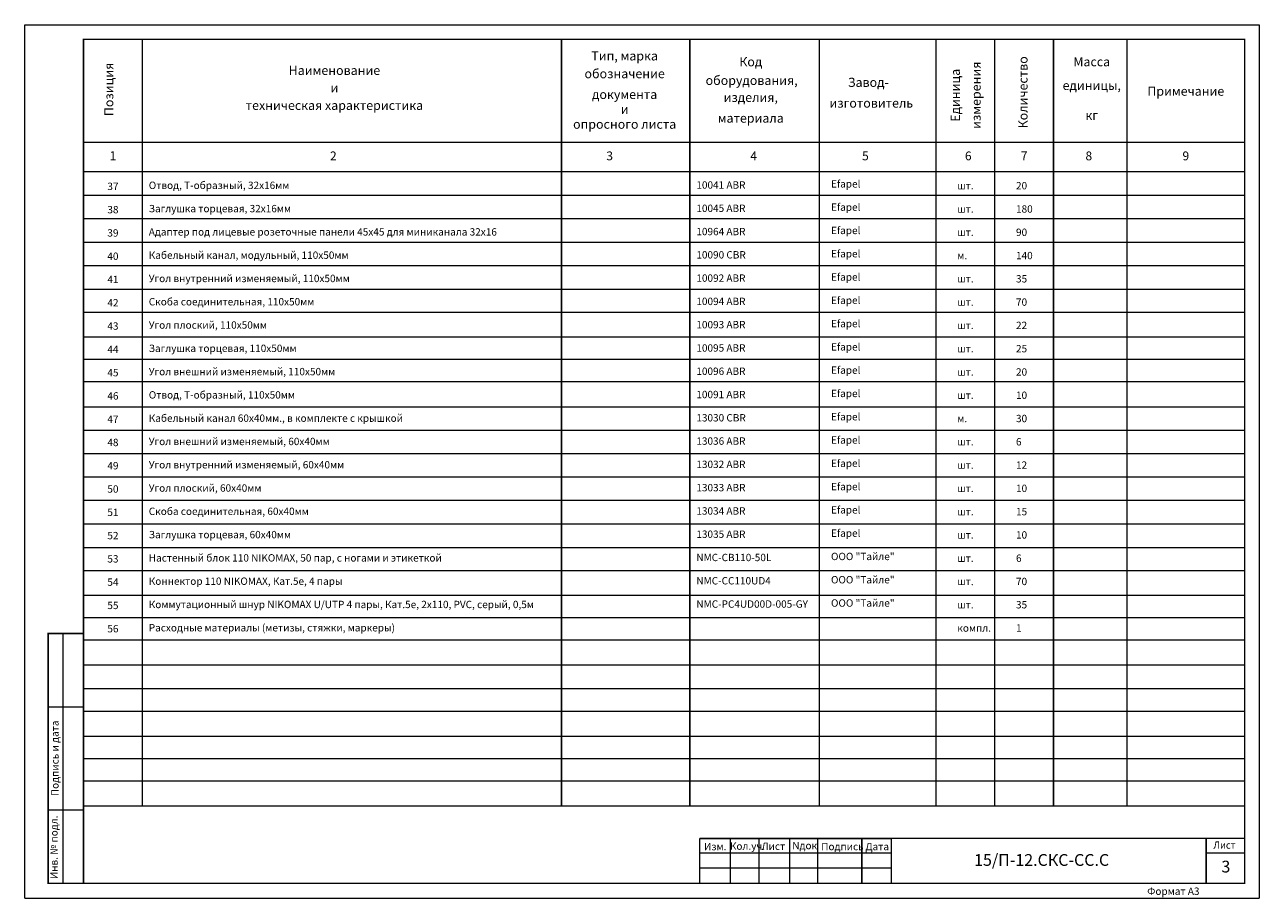
# Model space of a CAD drawing. Units: inches. Extents: x -72790 to 398620, y 11 to 488510.
# Drawn here: x 33790 to 75790, y 134061 to 163767 of the extents above; entities that cross this region are included whole.
import ezdxf
from ezdxf.enums import TextEntityAlignment as Align

# ---------------------------------------------------------------- set-up
doc = ezdxf.new("R2010")
doc.units = ezdxf.units.IN
doc.header["$MEASUREMENT"] = 0
doc.layers.get('0').update_dxf_attribs({"color": 250, "linetype": 'CONTINUOUS', "lineweight": 100})
doc.layers.add('изоляция', color=7, linetype='CONTINUOUS', lineweight=18)
doc.layers.add('ТЕКСТ', color=7, linetype='CONTINUOUS', lineweight=20)
doc.layers.add('штамп', color=7, linetype='CONTINUOUS')
doc.styles.add('GENERATED_STYLE_9', font='ARIALNI.TTF')
doc.styles.add('MONARCH', font='monarch', dxfattribs={"width": 0.77})
doc.styles.get("Standard").update_dxf_attribs({"font": 'txt', "width": 0.75})

msp = doc.modelspace()

# ---------------------------------------------------------------- linework, layer by layer
at = {"color": 0, "lineweight": 13}
for p, q in [((33790.001, 134067.144), (33790.001, 163767.144)), ((33790.001, 163767.144), (75790.001, 163767.144)), ((33790.001, 134061.429), (33790.001, 163761.429)), ((75790.001, 163767.144), (75790.001, 134067.144)), ((35790.001, 157967.54), (75290.001, 157967.54)), ((35790.001, 157176.509), (75290.001, 157176.509)), ((35790.001, 156376.509), (75290.001, 156376.509)), ((35790.001, 155576.509), (75290.001, 155576.509)), ((35790.001, 154776.509), (75290.001, 154776.509)), ((35790.001, 153994.179), (75290.001, 153994.179)), ((35790.001, 153147.945), (75290.001, 153147.945)), ((35790.001, 152392.897), (75290.001, 152392.897)), ((35790.001, 151630.286), (75290.001, 151630.286)), ((35790.001, 150778.038), (75290.001, 150778.038)), ((35790.001, 149978.038), (75290.001, 149978.038)), ((35790.001, 149185.658), (75290.001, 149185.658)), ((35790.001, 148394.627), (75290.001, 148394.627)), ((35790.001, 147594.627), (75290.001, 147594.627)), ((35790.001, 146794.627), (75290.001, 146794.627)), ((35790.001, 145994.627), (75290.001, 145994.627)), ((35790.001, 145212.297), (75290.001, 145212.297)), ((35790.001, 144366.063), (75290.001, 144366.063)), ((35790.001, 143611.015), (75290.001, 143611.015)), ((35790.001, 142848.404), (75290.001, 142848.404)), ((35790.001, 141996.156), (75290.001, 141996.156)), ((35790.001, 141196.156), (75290.001, 141196.156)), ((35790.001, 140419.415), (75290.001, 140419.415)), ((35790.001, 139573.182), (75290.001, 139573.182)), ((35790.001, 138818.134), (75290.001, 138818.134)), ((35790.001, 138055.522), (75290.001, 138055.522)), ((35790.001, 137203.275), (75290.001, 137203.275)), ((56768.928, 136100.124), (63268.928, 136100.124)), ((56768.928, 136100.124), (63268.928, 136100.124)), ((75268.928, 136100.124), (63268.928, 136100.124)), ((73977.986, 136100.124), (73977.986, 134567.144)), ((56768.928, 135100.124), (63268.928, 135100.124)), ((56768.928, 135100.124), (63268.928, 135100.124)), ((33790.001, 134061.429), (75790.001, 134061.429))]:
    msp.add_line(p, q, dxfattribs=at)
at = {"color": 0, "lineweight": 13, "const_width": 50}
msp.add_lwpolyline([(35790.001, 134567.144), (35790.001, 163267.144), (75290.001, 163267.144), (75290.001, 134567.144)], close=True, dxfattribs=at)
for points in [[(37790.001, 163267.144), (37790.001, 137203.275)], [(52051.065, 163267.144), (52051.065, 137203.275)], [(56419.001, 163267.144), (56419.001, 137203.275)], [(60820.001, 163267.144), (60820.001, 137203.275)], [(64790.001, 163267.144), (64790.001, 137203.275)], [(66790.001, 163267.144), (66790.001, 137203.275)], [(68790.001, 163267.144), (68790.001, 137203.275)], [(71290.001, 163267.144), (71290.001, 137203.275)], [(35790.001, 159767.144), (75290.001, 159767.144)], [(35790.001, 158767.144), (75290.001, 158767.144)], [(34590.001, 140567.144), (34590.001, 143067.144), (35790.001, 143067.144)], [(35090.001, 134567.144), (35090.001, 143067.144)], [(34590.001, 137067.144), (34590.001, 140567.144), (35790.001, 140567.144)], [(35790.001, 134567.144), (34590.001, 134567.144), (34590.001, 137067.144), (35790.001, 137067.144)], [(56749.231, 136100.124), (56749.231, 134572.717)], [(75268.928, 136100.124), (56749.231, 136100.124)], [(57793.62, 134567.144), (57793.62, 136100.124)], [(58768.928, 134567.144), (58768.928, 136100.124)], [(59813.317, 134567.144), (59813.317, 136100.124)], [(60768.928, 134567.144), (60768.928, 136100.124)], [(62268.928, 134567.144), (62268.928, 136100.124)], [(63268.928, 134567.144), (63268.928, 136100.124)], [(73977.986, 136100.124), (73977.986, 134567.144)], [(56749.231, 135600.124), (63268.928, 135600.124)], [(75266.336, 135602.454), (73963.751, 135602.454)]]:
    msp.add_lwpolyline(points, dxfattribs=at)

# ---------------------------------------------------------------- texts
at = {"color": 0, "lineweight": 13}
for s, style, p in [('Тип, марка', 'GENERATED_STYLE_9', (54199.854, 162667.144)), ('Код', 'GENERATED_STYLE_9', (58490.001, 162467.144)), ('Масса', 'GENERATED_STYLE_9', (70090.001, 162467.144)), ('Наименование', 'GENERATED_STYLE_9', (44327.375, 162173.734)), ('обозначение', 'GENERATED_STYLE_9', (54199.854, 162061.429)), ('оборудования,', 'GENERATED_STYLE_9', (58519.383, 161832.9)), ('Завод-', 'GENERATED_STYLE_9', (62490.001, 161767.144)), ('единицы,', 'GENERATED_STYLE_9', (70090.001, 161661.429)), ('и', 'GENERATED_STYLE_9', (44327.375, 161578.862)), ('документа', 'GENERATED_STYLE_9', (54199.854, 161355.715)), ('изделия,', 'GENERATED_STYLE_9', (58490.001, 161255.715)), ('Примечание', 'GENERATED_STYLE_9', (73290.001, 161467.144)), ('техническая характеристика', 'GENERATED_STYLE_9', (44327.375, 160983.991)), ('и', 'GENERATED_STYLE_9', (54199.854, 160850.001)), ('изготовитель', 'GENERATED_STYLE_9', (62590.001, 161061.429)), ('опросного листа', 'GENERATED_STYLE_9', (54199.854, 160344.287)), ('материала', 'GENERATED_STYLE_9', (58490.001, 160550.001)), ('кг', 'GENERATED_STYLE_9', (70090.001, 160644.287)), ('1', 'MONARCH', (36790.001, 159267.144))]:
    msp.add_text(s, height=310, dxfattribs=dict(at, style=style)).set_placement(p, align=Align.MIDDLE)
at = {"color": 0, "lineweight": 13, "style": 'GENERATED_STYLE_9'}
for s, p in [('Количество', (67790.001, 161467.144)), ('Позиция', (36690.001, 161567.144)), ('Единица', (65490.001, 161367.144)), ('измерения', (66195.715, 161367.144))]:
    msp.add_text(s, height=310, rotation=90, dxfattribs=at).set_placement(p, align=Align.MIDDLE)
at = {"color": 0, "lineweight": 13}
for s, p in [('2', (44290.001, 159267.144)), ('3', (53690.001, 159267.144)), ('4', (58590.001, 159267.144)), ('5', (62390.001, 159267.144)), ('6', (65890.001, 159267.144)), ('7', (67790.001, 159267.144)), ('8', (69990.001, 159267.144)), ('9', (73290.001, 159267.144))]:
    msp.add_text(s, height=300, dxfattribs=at).set_placement(p, align=Align.MIDDLE)
at = {"color": 0, "lineweight": 13, "style": 'GENERATED_STYLE_9'}
for s, height, p in [('Изм.', 250, (56901.381, 135696.763)), ('Кол.уч.', 250, (57780.306, 135711.14)), ('Лист', 250, (58855.759, 135706.797)), ('Nдок', 250, (59901.978, 135728.935)), ('Подпись', 250, (60886.791, 135696.763)), ('Дата', 250, (62389.735, 135695.594)), ('3', 400, (74500.829, 134939.381))]:
    msp.add_text(s, height=height, dxfattribs=at).set_placement(p)
at = {"color": 0, "lineweight": 13, "style": 'GENERATED_STYLE_9', "width": 1.018922}
msp.add_text('Лист', height=250, dxfattribs=at).set_placement((74227.696, 135746.526), (74979.03, 135746.526), align=Align.FIT)
at = {"color": 0, "lineweight": 13, "char_height": 250, "attachment_point": 1, "line_spacing_factor": 1.9, "style": 'GENERATED_STYLE_9'}
for s, insert, width in [('Отвод, Т-образный, 32х16мм\\PЗаглушка торцевая, 32х16мм\\PАдаптер под лицевые розеточные панели 45x45 для миниканала 32х16\\PКабельный канал, модульный, 110x50мм\\PУгол внутренний изменяемый, 110х50мм\\PСкоба соединительная, 110х50мм\\PУгол плоский, 110х50мм\\PЗаглушка торцевая, 110х50мм\\PУгол внешний изменяемый, 110х50мм\\PОтвод, Т-образный, 110х50мм\\PКабельный канал 60x40мм., в комплекте с крышкой\\PУгол внешний изменяемый, 60х40мм\\PУгол внутренний изменяемый, 60х40мм\\PУгол плоский, 60х40мм\\PСкоба соединительная, 60х40мм\\PЗаглушка торцевая, 60х40мм\\PНастенный блок 110 NIKOMAX, 50 пар, с ногами и этикеткой\\PКоннектор 110 NIKOMAX, Кат.5е, 4 пары\\PКоммутационный шнур NIKOMAX U/UTP 4 пары, Кат.5е, 2х110, PVC, серый, 0,5м\\P{\\fArial|b0|i0|c204|p34;Расходные материалы (метизы, стяжки, маркеры)}', (38011.443, 158430.662), 14664.96598), ('10041 ABR\\P10045 ABR\\P10964 ABR\\P10090 CBR\\P10092 ABR\\P10094 ABR\\P10093 ABR\\P10095 ABR\\P10096 ABR\\P10091 ABR\\P13030 CBR\\P13036 ABR\\P13032 ABR\\P13033 ABR\\P13034 ABR\\P13035 ABR\\PNMC-CB110-50L\\PNMC-CC110UD4\\PNMC-PC4UD00D-005-GY', (56638.943, 158442.077), 4754.43724)]:
    msp.add_mtext(s, dxfattribs=dict(at, insert=insert, width=width))
at = {"layer": 'изоляция', "color": 0, "lineweight": 13, "ltscale": 20, "char_height": 250, "attachment_point": 1, "line_spacing_factor": 1.9, "style": 'GENERATED_STYLE_9'}
for s, insert in [('37\\P38\\P39\\P40\\P41\\P42\\P43\\P44\\P45\\P46\\P47\\P48\\P49\\P50\\P51\\P52\\P53\\P54\\P55\\P56', (36602.181, 158395.047)), ('{\\fTimes New Roman|b0|i0|c0|p18;Efapel\\PEfapel\\PEfapel\\PEfapel\\PEfapel\\PEfapel\\PEfapel\\PEfapel\\PEfapel\\PEfapel\\fTimes New Roman|b0|i0|c204|p18;\\P\\fTimes New Roman|b0|i0|c0|p18;Efapel\\PEfapel\\PEfapel\\fTimes New Roman|b0|i0|c204|p18;\\P\\fTimes New Roman|b0|i0|c0|p18;Efapel\\PEfapel\\PEfapel\\fTimes New Roman|b0|i0|c204|p18;\\PООО "Тайле"\\fTimes New Roman|b0|i0|c0|p18;\\P\\fTimes New Roman|b0|i0|c204|p18;ООО "Тайле"\\fTimes New Roman|b0|i0|c0|p18;\\P\\fTimes New Roman|b0|i0|c204|p18;ООО "Тайле"}', (61220, 158480)), ('шт.\\Pшт.\\Pшт.\\Pм.\\Pшт.\\Pшт.\\Pшт.\\Pшт.\\Pшт.\\Pшт.\\Pм.\\Pшт.\\Pшт.\\Pшт.\\Pшт.\\Pшт.\\Pшт.\\Pшт.\\Pшт.\\Pкомпл.', (65515.916, 158417.771)), ('20\\P180\\P90\\P140\\P35\\P70\\P22\\P25\\P20\\P10\\P30\\P6\\P12\\P10\\P15\\P10\\P6\\P70\\P35\\P1', (67512.944, 158417.771))]:
    msp.add_mtext(s, dxfattribs=dict(at, insert=insert))
at = {"layer": 'ТЕКСТ', "color": 0, "lineweight": 13, "char_height": 250, "attachment_point": 5, "rotation": 90, "style": 'GENERATED_STYLE_9'}
for s, insert, width in [('{\\fArial Narrow|b0|i1|c204|p34;Подпись и дата}', (34818.01, 138820.491), 3577.94298), ('Инв. № подл.', (34818.01, 135793.801), 2475.43726)]:
    msp.add_mtext(s, dxfattribs=dict(at, insert=insert, width=width))
at = {"layer": 'ТЕКСТ', "color": 0, "lineweight": 13, "insert": (72865.176, 134269.501), "char_height": 250, "width": 5199.95617, "attachment_point": 5, "style": 'GENERATED_STYLE_9'}
msp.add_mtext('Формат А3 ', dxfattribs=at)
at = {"layer": 'штамп', "color": 0, "linetype": 'ByBlock', "lineweight": 15, "insert": (68385.524, 135312.613), "char_height": 400, "width": 12000, "attachment_point": 5, "style": 'GENERATED_STYLE_9'}
msp.add_mtext('15/П-12.СКС-CС.С', dxfattribs=at)

doc.saveas('drawing.dxf')
